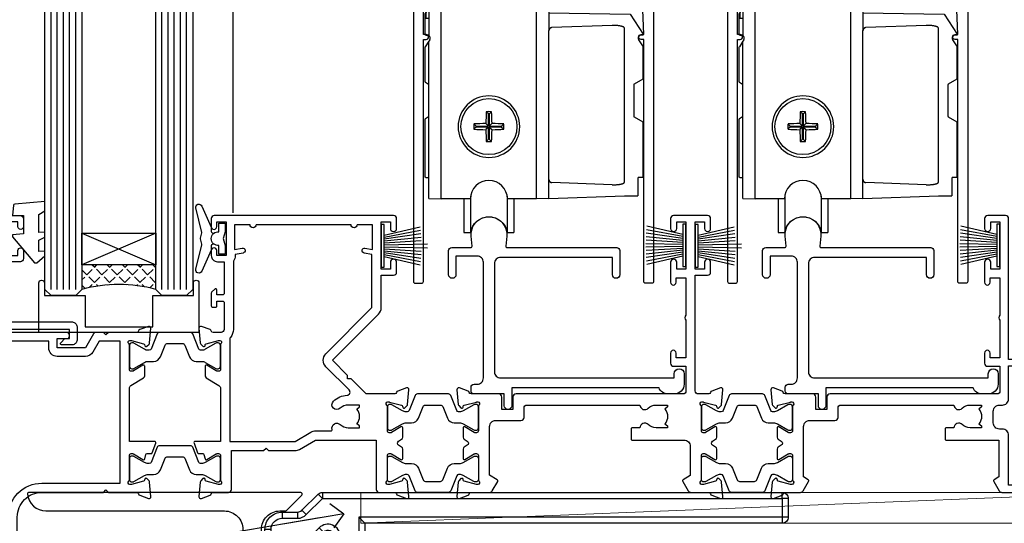
# Model space of a CAD drawing. Units: millimetres. Extents: x -19 to 7153, y -824 to 1143.
# Drawn here: x 6723 to 6882, y 174 to 256 of the extents above; entities that cross this region are included whole.
import ezdxf
from ezdxf import colors
from ezdxf.entities.mleader import LeaderData, LeaderLine
from ezdxf.math import Vec2, Vec3

# ---------------------------------------------------------------- set-up
doc = ezdxf.new("R2010")
doc.units = ezdxf.units.MM
doc.linetypes.add('CENTERLINE', pattern=[2, 1.25, -0.25, 0.25, -0.25])
doc.linetypes.add('Dashed', pattern=[564.444447, 282.222223, -282.222223])
for name, color, linetype in [('Aluminium Systems Ltd Joinery Detail', 7, 'Continuous'), ('Aluminium Systems Ltd Notes', 7, 'Continuous'), ('PV-AD', 7, 'Continuous')]:
    doc.layers.add(name, color=color, linetype=linetype)
doc.styles.get("Standard").update_dxf_attribs({"font": 'arial.ttf'})

# ---------------------------------------------------------------- blocks, each defined once
blk = doc.blocks.new('01017P-30945')
at = {"flags": 128}
blk.add_lwpolyline([(41.88, 72, 0.198912), (42.06, 72.07), (44.56, 74.57, 0.668179), (44.38, 75), (0.25, 75, 0.441135), (0, 74.73, 0.387795), (2.99, 72), (31.99, 72, -0.414214), (34.99, 69), (34.99, 66.22, 0.131652), (35.39, 64.72), (38.59, 59.19, -0.131652), (38.99, 57.69), (38.99, 50.3), (39.39, 49.9), (38.99, 49.5), (38.99, 45.3, -0.414214), (38.49, 44.8), (36.99, 44.8, 0.414214), (34.99, 42.8), (34.99, 40.05, 0.668179), (35.41, 39.87), (36.4, 40.86, 0.198912), (36.99, 42.27), (36.99, 42.8), (38.29, 42.8, 0.414214), (41.79, 46.3), (41.79, 51.91, -0.36397), (44.27, 54.86), (48.47, 55.6, -0.466308), (51.99, 52.65), (51.99, 35.4), (52.39, 35), (51.99, 34.6), (51.99, 2.99, 0.387795), (54.71, 0, 0.441135), (54.99, 0.25), (54.99, 64.75, 0.668179), (54.56, 64.92), (53.57, 63.93, 0.198912), (52.99, 62.52), (52.99, 59.45), (44.99, 58.04, -0.315299), (41.87, 59.49), (38.39, 65.53, -0.131652), (37.99, 67.03), (37.99, 69, -0.414214), (40.99, 72)], format="xyb", close=True, dxfattribs=at)
blk = doc.blocks.new('Rawlplug')
at = {"color": 4, "linetype": 'Dashed'}
blk.add_lwpolyline([(-3.57, 0), (-3.57, -24.66), (0, -26.59), (3.57, -24.66), (3.57, 0)], close=True, dxfattribs=at)
for points in [[(-3.07, 0), (-3.07, -5.27), (-2.17, -6.48, -0.162386), (-2.07, -6.78), (-2.07, -9.38, -0.414214), (-2.57, -9.88), (-2.64, -9.88), (-2.64, -11.85, 0.236093), (-2.44, -12.25), (-1.78, -12.74, -0.236093), (-1.58, -13.14), (-1.58, -15.06, -0.618001), (-2.38, -15.46), (-2.64, -15.27), (-2.64, -17.49, 0.236093), (-2.44, -17.89), (-1.78, -18.38, -0.236093), (-1.58, -18.78), (-1.58, -20.7, -0.618001), (-2.38, -21.1), (-2.64, -20.91), (-2.64, -22.73, 0.472976), (-0.25, -24.69), (-0.25, -4.5), (0.25, -4.5), (0.25, -24.69, 0.472976), (2.64, -22.73), (2.64, -20.91), (2.38, -21.1, -0.618001), (1.58, -20.7), (1.58, -18.78, -0.236093), (1.78, -18.38), (2.44, -17.89, 0.236093), (2.64, -17.49), (2.64, -15.27), (2.38, -15.46, -0.618001), (1.58, -15.06), (1.58, -13.14, -0.236093), (1.78, -12.74), (2.44, -12.25, 0.236093), (2.64, -11.85), (2.64, -9.88), (2.57, -9.88, -0.414214), (2.07, -9.38), (2.07, -6.78, -0.162386), (2.17, -6.48), (3.07, -5.27), (3.07, 0)], [(-2.09, -15.56), (-2.5, -12.72), (-3.04, -9.42, 1), (-3.53, -9.5), (-2.99, -12.79), (-2.64, -15.27)], [(2.09, -15.56), (2.5, -12.72), (3.04, -9.42, -1), (3.53, -9.5), (2.99, -12.79), (2.64, -15.27)]]:
    blk.add_lwpolyline(points, format="xyb", dxfattribs=at)
blk = doc.blocks.new('JI834')
at = {"linetype": 'CENTERLINE'}
blk.add_line((0, 5.3), (0, -40.1), dxfattribs=at)
for p, q in [((-1.91, 0), (-1.91, -34.79)), ((1.91, 0), (1.91, -34.79))]:
    blk.add_line(p, q)
blk.add_lwpolyline([(4.55, 0), (4.55, 1.42, 0.269448), (3.79, 2.72, 0.057509), (2.62, 3.22, 0.072181), (2.06, 3.3), (-2.06, 3.3, 0.072181), (-2.62, 3.22, 0.057509), (-3.79, 2.72, 0.269448), (-4.55, 1.42), (-4.55, 0)], format="xyb", close=True)
blk.add_lwpolyline([(2.41, 0), (2.41, -33.92), (0, -38.1), (-2.41, -33.92), (-2.41, 0)])
blk = doc.blocks.new('Bevel Back Weatherboard CC Concrete Floor Sill TL40')
at = {"layer": 'Aluminium Systems Ltd Joinery Detail'}
blk.add_blockref('01017P-30945', (-13.48, -61.19, 1), dxfattribs=at)
at = {"layer": 'Aluminium Systems Ltd Joinery Detail', "rotation": 90}
for name, p in [('JI834', (38.5, -25.9, -1)), ('Rawlplug', (49.34, -26.08))]:
    blk.add_blockref(name, p, dxfattribs=at)
blk = doc.blocks.new('_Open90')
at = {"color": 0, "linetype": 'ByBlock', "lineweight": -2}
for p, q in [((-0.5, 0.5), (0, 0)), ((0, 0), (-2.44, 0)), ((0, 0), (-0.5, -0.5))]:
    blk.add_line(p, q, dxfattribs=at)
blk = doc.blocks.new('Tech 953241')
at = {"color": 2}
blk.add_lwpolyline([(8.99, 3.85), (9.75, 1.95, 0.305731), (10.87, 1.2), (11.74, 1.2, -0.131652), (12.34, 1.04), (14.05, 0.05, 0.131652), (14.25, 0), (14.4, 0, 0.414214), (14.8, 0.4), (14.8, 3.8, 0.414214), (14.4, 4.2), (14.25, 4.2, 0.131652), (14.05, 4.15), (12.34, 3.16, -0.131652), (11.74, 3), (11.56, 3, -0.305731), (11.28, 3.19), (10.29, 5.65, 0.305731), (9.92, 5.9), (9.92, 5.9), (4.88, 5.9, 0.305731), (4.51, 5.65), (3.52, 3.19, -0.305731), (3.24, 3), (3.06, 3, -0.131652), (2.46, 3.16), (0.75, 4.15, 0.131652), (0.55, 4.2), (0.4, 4.2, 0.414214), (0, 3.8), (0, 0.4, 0.414214), (0.4, 0), (0.55, 0, 0.131652), (0.75, 0.05), (2.46, 1.04, -0.131652), (3.06, 1.2), (3.93, 1.2, 0.305731), (5.05, 1.95), (5.81, 3.85, -0.305731), (6.18, 4.1), (8.62, 4.1, -0.305731)], format="xyb", close=True, dxfattribs=at)
blk = doc.blocks.new('14CCB')
blk.add_blockref('Tech 953241', (0, 0))
blk = doc.blocks.new('V105-22341')
at = {"ltscale": 0.2, "flags": 128}
for points in [[(1.1, 0, 0.087489), (1.2, 0.02), (2.61, 0.53, 0.263851), (2.81, 0.76, -0.359641), (3.1, 1), (5.6, 1, 0.414214), (6.1, 1.5), (6.1, 7.8), (11.3, 7.8), (11.7, 8.2), (12.1, 7.8), (16.41, 7.8, 0.131652), (17.16, 8), (19.75, 9.5), (29.6, 9.5), (29.6, 1.5, 0.414214), (30.1, 1), (32.6, 1, -0.359641), (32.89, 0.76, 0.263851), (33.09, 0.53), (34.5, 0.02, 0.087489), (34.6, 0, 0.414214), (34.9, 0.3, 0.02182), (34.9, 0.33), (34.69, 2.69, 0.176327), (34.61, 2.88), (34.24, 3.24, 0.198912), (34.1, 3.3, 0.065543), (34.05, 3.29, 0.267949), (33.91, 3.15), (33.86, 2.98, -0.267949), (33.72, 2.84), (31.74, 2.31, -0.065543), (31.66, 2.3), (31.5, 2.3, -0.688501), (31.3, 2.82, 0.213422), (31.4, 3.05), (31.4, 7, -0.414214), (31.7, 7.3), (31.92, 7.3, -0.137852), (32.08, 7.26), (33.6, 6.33, 0.585498), (33.9, 6.5), (33.9, 8.03, 0.261434), (33.71, 8.37), (33.23, 8.66, -0.561225), (33.23, 9.34), (33.71, 9.63, 0.261434), (33.9, 9.97), (33.9, 11.5, 0.585498), (33.6, 11.67), (32.08, 10.74, -0.137852), (31.92, 10.7), (31.7, 10.7, -0.414214), (31.4, 11), (31.4, 14.95, 0.213422), (31.3, 15.18, -0.688501), (31.5, 15.7), (31.66, 15.7, -0.065543), (31.74, 15.69), (33.72, 15.16, -0.267949), (33.86, 15.02), (33.91, 14.85, 0.267949), (34.05, 14.71, 0.065543), (34.1, 14.7, 0.198912), (34.24, 14.76), (34.61, 15.12, 0.176327), (34.69, 15.31), (34.9, 17.67, 0.02182), (34.9, 17.7, 0.414214), (34.6, 18, 0.087489), (34.5, 17.98), (33.09, 17.47, 0.263851), (32.89, 17.24, -0.359641), (32.6, 17), (27.97, 17), (25.51, 19.46), (24.94, 19.46), (24.94, 20.03), (22.48, 22.49), (29.96, 29.97, 0.198912), (30.4, 31.03), (30.4, 36.3), (32.4, 36.3, 0.414214), (32.9, 36.8), (32.9, 38.4, 1), (31.9, 38.4), (31.9, 37.3), (30.4, 37.3), (30.4, 45), (31.9, 45), (31.9, 43.9, 1), (32.9, 43.9), (32.9, 45.5, 0.414214), (32.4, 46), (3.3, 46, 0.414214), (2.8, 45.5), (2.8, 44.2, 1), (3.7, 44.2), (3.7, 45), (5.2, 45), (5.2, 39.5), (3.7, 39.5), (3.7, 40.3, 1), (2.8, 40.3), (2.8, 39.5, 0.414214), (3.8, 38.5), (4.9, 38.5), (4.9, 33.4, -0.414214), (4.6, 33.1), (3.7, 33.1), (3.7, 33.9, 0.668179), (3.36, 34.04), (2.86, 33.54, 0.198912), (2.8, 33.4), (2.8, 31.3, 0.414214), (3, 31.1), (3.5, 31.1, 0.414214), (3.7, 31.3), (3.7, 32.1), (4.6, 32.1, -0.414214), (4.9, 31.8), (4.9, 27.5, -0.414214), (4.4, 27), (3.1, 27, -0.359642), (2.81, 27.24, 0.263852), (2.61, 27.47), (1.2, 27.98, 0.548619), (0.8, 27.67), (1.01, 25.31, 0.176327), (1.09, 25.12), (1.46, 24.76, 0.198912), (1.6, 24.7, 0.065543), (1.65, 24.71, 0.267949), (1.79, 24.85), (1.84, 25.02, -0.267949), (1.98, 25.16), (3.96, 25.69, -0.065543), (4.04, 25.7), (4.2, 25.7, -0.688501), (4.4, 25.18, 0.213422), (4.3, 24.95), (4.3, 21, -0.414214), (4, 20.7), (3.78, 20.7, -0.137852), (3.62, 20.74), (2.1, 21.67, 0.585498), (1.8, 21.5), (1.8, 19.97, 0.261434), (1.99, 19.63), (4.06, 18.37, -0.261434), (4.3, 17.94), (4.3, 9.3), (0.2, 9.3, 0.520597), (0.01, 9.03), (0.59, 7.43, 0.315299), (0.78, 7.3), (1.43, 7.3, -0.339454), (1.62, 7.15), (1.81, 6.45, 0.500738), (2.1, 6.33), (3.62, 7.26, -0.137852), (3.78, 7.3), (4, 7.3, -0.414214), (4.3, 7), (4.3, 3.05, 0.213422), (4.4, 2.82, -0.688501), (4.2, 2.3), (4.04, 2.3, -0.065543), (3.96, 2.31), (1.98, 2.84, -0.267949), (1.84, 2.98), (1.79, 3.15, 0.267949), (1.65, 3.29, 0.065543), (1.6, 3.3, 0.198912), (1.46, 3.24), (1.09, 2.88, 0.176327), (1.01, 2.69), (0.8, 0.33, 0.02182), (0.8, 0.3, 0.414214)], [(25.5, 44.5), (10.1, 44.5, -1), (9.1, 44.5), (6.6, 44.5), (6.6, 40.49), (7.83, 40.69, -1), (7.97, 39.91), (6.7, 39.69), (6.7, 39.5, -0.162278), (6.4, 38.6), (6.4, 27.5, -0.178741), (5.92, 26.2, 0.178741), (5.8, 25.88), (5.8, 9.3), (16.41, 9.3), (19, 10.8, -0.131652), (19.75, 11), (22.23, 11, 0.490314), (22.43, 11.25, -0.758159), (23.76, 12.02, 0.19526), (25.05, 11.5), (26.9, 11.5), (26.9, 11.8), (26.47, 12.16, 0.36397), (26.47, 14.54), (26.9, 14.9), (26.9, 15.2), (25.05, 15.2, 0.19526), (23.76, 14.68, -1), (22.65, 15.82, -0.181767), (24.87, 16.8, 0.649494), (25.2, 17.65), (21.42, 21.43, -0.414214), (21.42, 23.55), (28.9, 31.03), (28.9, 39.69), (27.63, 39.91, -1), (27.77, 40.69), (29, 40.49), (29, 44.5), (26.5, 44.5, -1)]]:
    blk.add_lwpolyline(points, format="xyb", close=True, dxfattribs=at)
blk = doc.blocks.new('V106-22343')
at = {"ltscale": 0.2, "flags": 128}
blk.add_lwpolyline([(9.1, 14.5), (7.3, 14.5), (7.3, 16.5, 0.414212), (6.8, 17), (2.3, 17, -0.359641), (2.01, 17.24, 0.263851), (1.81, 17.47), (0.4, 17.98, 0.548619), (0, 17.67), (0.21, 15.31, 0.176327), (0.29, 15.12), (0.66, 14.76, 0.198912), (0.8, 14.7, 0.065543), (0.85, 14.71, 0.267949), (0.99, 14.85), (1.04, 15.02, -0.267949), (1.18, 15.16), (3.16, 15.69, -0.065543), (3.24, 15.7), (3.4, 15.7, -0.688501), (3.6, 15.18, 0.213422), (3.5, 14.95), (3.5, 11, -0.414214), (3.2, 10.7), (2.98, 10.7, -0.137852), (2.82, 10.74), (1.3, 11.67, 0.585498), (1, 11.5), (1, 9.97, 0.261434), (1.19, 9.63), (1.67, 9.34, -0.561225), (1.67, 8.66), (1.19, 8.37, 0.261434), (1, 8.03), (1, 6.5, 0.585498), (1.3, 6.33), (2.82, 7.26, -0.137852), (2.98, 7.3), (3.2, 7.3, -0.414214), (3.5, 7), (3.5, 3.05, 0.213422), (3.6, 2.82, -0.688501), (3.4, 2.3), (3.24, 2.3, -0.065543), (3.16, 2.31), (1.18, 2.84, -0.267949), (1.04, 2.98), (0.99, 3.15, 0.267949), (0.85, 3.29, 0.065543), (0.8, 3.3, 0.198912), (0.66, 3.24), (0.29, 2.88, 0.176327), (0.21, 2.69), (0, 0.33, 0.02182), (0, 0.3, 0.414214), (0.3, 0, 0.087489), (0.4, 0.02), (1.81, 0.53, 0.263851), (2.01, 0.76, -0.359641), (2.3, 1), (4.8, 1, 0.267949), (5.23, 1.25), (6.12, 2.8, 0.414214), (6.05, 3.07), (5.3, 3.51), (5.3, 11.7, -0.414214), (6.3, 12.7), (10.4, 12.7, 0.414214), (10.9, 13.2), (10.9, 14.7, -0.414214), (11.4, 15.2), (29.7, 15.2, 0.640824), (31.06, 14.68, -0.19526), (32.35, 15.2), (34.2, 15.2), (34.2, 14.9), (33.77, 14.54, -0.36397), (33.77, 12.16), (34.2, 11.8), (34.2, 11.5), (32.35, 11.5, -0.19526), (31.06, 12.02, 0.640824), (29.7, 11.5), (28.5, 11.5, 0.414214), (28.3, 11.3), (28.3, 9.7, 0.414214), (28.5, 9.5), (37, 9.5), (37, 3.51), (36.25, 3.07, 0.414214), (36.18, 2.8), (37.07, 1.25, 0.267949), (37.5, 1), (40.1, 1), (40.5, 1.4), (46.7, 1.4), (47.1, 1), (48.5, 1, 1), (48.5, 2.2), (38.6, 2.2), (38.6, 10.3, 0.414214), (37.6, 11.3), (37.1, 11.3, -0.414214), (36.1, 12.3), (36.1, 14.2, -0.414214), (37.1, 15.2), (37.6, 15.2, 0.414214), (38.6, 16.2), (38.6, 21.6), (43.1, 21.6, 1), (43.1, 22.6), (38.6, 22.6), (38.6, 45.5, 0.414214), (38.1, 46), (35.2, 46, 0.414214), (34.7, 45.5), (34.7, 43.9, 1), (35.7, 43.9), (35.7, 45), (37.2, 45), (37.2, 37.3), (35.7, 37.3), (35.7, 38.4, 1), (34.7, 38.4), (34.7, 35.15, 1), (35.6, 35.15), (35.6, 35.9), (37.2, 35.9), (37.2, 29.8, 0.5), (37.2, 29), (37.2, 22.9), (35.6, 22.9), (35.6, 23.65, 1), (34.7, 23.65), (34.7, 22, 0.414142), (35.2, 21.5), (37.2, 21.5), (37.2, 17.5, -0.414214), (36.7, 17), (9.6, 17, 0.414214), (9.1, 16.5)], format="xyb", close=True, dxfattribs=at)
blk = doc.blocks.new('V108-22342')
at = {"ltscale": 0.2, "flags": 128}
blk.add_lwpolyline([(0.4, 17.98, 0.087489), (0.3, 18, 0.414214), (0, 17.7, 0.02182), (0, 17.67), (0.21, 15.31, 0.176327), (0.29, 15.12), (0.66, 14.76, 0.198912), (0.8, 14.7, 0.065543), (0.85, 14.71, 0.267949), (0.99, 14.85), (1.04, 15.02, -0.267949), (1.18, 15.16), (3.16, 15.69, -0.065543), (3.24, 15.7), (3.4, 15.7, -0.688501), (3.6, 15.18, 0.213422), (3.5, 14.95), (3.5, 11, -0.414214), (3.2, 10.7), (2.98, 10.7, -0.137852), (2.82, 10.74), (1.3, 11.67, 0.585498), (1, 11.5), (1, 9.97, 0.261434), (1.19, 9.63), (1.67, 9.34, -0.561225), (1.67, 8.66), (1.19, 8.37, 0.261434), (1, 8.03), (1, 6.5, 0.585498), (1.3, 6.33), (2.82, 7.26, -0.137852), (2.98, 7.3), (3.2, 7.3, -0.414214), (3.5, 7), (3.5, 3.05, 0.213422), (3.6, 2.82, -0.688501), (3.4, 2.3), (3.24, 2.3, -0.065543), (3.16, 2.31), (1.18, 2.84, -0.267949), (1.04, 2.98), (0.99, 3.15, 0.267949), (0.85, 3.29, 0.065543), (0.8, 3.3, 0.198912), (0.66, 3.24), (0.29, 2.88, 0.176327), (0.21, 2.69), (0, 0.33, 0.02182), (0, 0.3, 0.414214), (0.3, 0, 0.087489), (0.4, 0.02), (1.81, 0.53, 0.26385), (2.01, 0.76, -0.359641), (2.3, 1), (5.3, 1, 0.267949), (5.73, 1.25), (6.62, 2.8, 0.414214), (6.55, 3.07), (5.3, 3.8), (5.3, 11.7, -0.414214), (6.3, 12.7), (10.4, 12.7, 0.414214), (10.9, 13.2), (10.9, 14.7, -0.414214), (11.4, 15.2), (29.7, 15.2, 0.640824), (31.06, 14.68, -0.19526), (32.35, 15.2), (34.2, 15.2), (34.2, 14.9), (33.77, 14.54, -0.36397), (33.77, 12.16), (34.2, 11.8), (34.2, 11.5), (32.35, 11.5, -0.19526), (31.06, 12.02, 0.640824), (29.7, 11.5), (28.5, 11.5, 0.414214), (28.3, 11.3), (28.3, 9.7, 0.414214), (28.5, 9.5), (36.9, 9.5, -0.414214), (37.9, 8.5), (37.9, 3.74), (36.75, 3.07, 0.414214), (36.68, 2.8), (37.57, 1.25, 0.267949), (38.01, 1), (40.9, 1, -0.359641), (41.19, 0.76, 0.263851), (41.39, 0.53), (42.8, 0.02, 0.087489), (42.9, 0, 0.414214), (43.2, 0.3, 0.02182), (43.2, 0.33), (42.99, 2.69, 0.176327), (42.91, 2.88), (42.54, 3.24, 0.198912), (42.4, 3.3, 0.065543), (42.35, 3.29, 0.267949), (42.21, 3.15), (42.16, 2.98, -0.267949), (42.02, 2.84), (40.04, 2.31, -0.065543), (39.96, 2.3), (39.8, 2.3, -0.688501), (39.6, 2.82, 0.213422), (39.7, 3.05), (39.7, 7, -0.414214), (40, 7.3), (40.22, 7.3, -0.137852), (40.38, 7.26), (41.9, 6.33, 0.585498), (42.2, 6.5), (42.2, 8.03, 0.261434), (42.01, 8.37), (41.53, 8.66, -0.561225), (41.53, 9.34), (42.01, 9.63, 0.261434), (42.2, 9.97), (42.2, 11.5, 0.585498), (41.9, 11.67), (40.38, 10.74, -0.137852), (40.22, 10.7), (40, 10.7, -0.414214), (39.7, 11), (39.7, 14.95, 0.213422), (39.6, 15.18, -0.688501), (39.8, 15.7), (39.96, 15.7, -0.065543), (40.04, 15.69), (42.02, 15.16, -0.267949), (42.16, 15.02), (42.21, 14.85, 0.267949), (42.35, 14.71, 0.065543), (42.4, 14.7, 0.198912), (42.54, 14.76), (42.91, 15.12, 0.176327), (42.99, 15.31), (43.2, 17.67, 0.02182), (43.2, 17.7, 0.414214), (42.9, 18, 0.087489), (42.8, 17.98), (41.39, 17.47, 0.263851), (41.19, 17.24, -0.359641), (40.9, 17), (39.2, 17, -0.414214), (38.7, 17.5), (38.7, 36.3), (40.7, 36.3, 0.414214), (41.2, 36.8), (41.2, 38.4, 1), (40.2, 38.4), (40.2, 37.3), (38.7, 37.3), (38.7, 45), (40.2, 45), (40.2, 43.9, 1), (41.2, 43.9), (41.2, 45.5, 0.414214), (40.7, 46), (35.2, 46, 0.414214), (34.7, 45.5), (34.7, 43.9, 1), (35.7, 43.9), (35.7, 45), (37.2, 45), (37.2, 37.3), (35.7, 37.3), (35.7, 38.4, 1), (34.7, 38.4), (34.7, 35.15, 1), (35.6, 35.15), (35.6, 35.9), (37.2, 35.9), (37.2, 29.8, 0.5), (37.2, 29), (37.2, 22.9), (35.6, 22.9), (35.6, 23.65, 1), (34.7, 23.65), (34.7, 22, 0.414214), (35.2, 21.5), (37.2, 21.5), (37.2, 17.5, -0.414214), (36.7, 17), (9.6, 17, 0.414214), (9.1, 16.5), (9.1, 14.5), (7.3, 14.5), (7.3, 16.5, 0.414211), (6.8, 17), (2.3, 17, -0.359636), (2.01, 17.24, 0.263847), (1.81, 17.47)], format="xyb", close=True, dxfattribs=at)
blk = doc.blocks.new('V104-22340')
at = {"ltscale": 0.2, "flags": 128}
for points in [[(30.51, 37.63, 0.261434), (30.7, 37.97), (30.7, 39.5, 0.585498), (30.4, 39.67), (28.88, 38.74, -0.137852), (28.72, 38.7), (28.5, 38.7, -0.414214), (28.2, 39), (28.2, 42.95, 0.213422), (28.1, 43.18, -0.688501), (28.3, 43.7), (28.46, 43.7, -0.065543), (28.54, 43.69), (30.52, 43.16, -0.267949), (30.66, 43.02), (30.71, 42.85, 0.267949), (30.85, 42.71, 0.065543), (30.9, 42.7, 0.198912), (31.04, 42.76), (31.41, 43.12, 0.176327), (31.49, 43.31), (31.7, 45.67, 0.548619), (31.3, 45.98), (29.89, 45.47, 0.263852), (29.69, 45.24, -0.359642), (29.4, 45), (24.8, 45), (24.4, 44.6), (24, 45), (22.79, 45, 0.267979), (22.36, 44.75), (21.06, 42.5), (16.5, 42.5), (16.5, 44), (18, 44, 0.999626), (18, 45), (6.8, 45), (6.4, 44.6), (6, 45), (0.5, 45, 0.414214), (0, 44.5), (0, 0.5, 0.414214), (0.5, 0), (9.5, 0, 0.414214), (10, 0.5), (10, 1.5, 0.414214), (9.5, 2), (6.5, 2, 0.640824), (5.14, 2.52, -0.19526), (3.85, 2), (2, 2), (2, 2.3), (2.43, 2.66, -0.36397), (2.43, 5.04), (2, 5.4), (2, 5.7), (3.85, 5.7, -0.19526), (5.14, 5.18, 0.640824), (6.5, 5.7), (9.5, 5.7, 0.414214), (10, 6.2), (10, 15, -0.414214), (14, 19), (24, 19), (24.4, 19.4), (24.8, 19), (29.4, 19, -0.359641), (29.69, 18.76, 0.263851), (29.89, 18.53), (31.3, 18.02, 0.548619), (31.7, 18.33), (31.49, 20.69, 0.176327), (31.41, 20.88), (31.04, 21.24, 0.198912), (30.9, 21.3, 0.065543), (30.85, 21.29, 0.267949), (30.71, 21.15), (30.66, 20.98, -0.267949), (30.52, 20.84), (28.54, 20.31, -0.065543), (28.46, 20.3), (28.3, 20.3, -0.688501), (28.1, 20.82, 0.213422), (28.2, 21.05), (28.2, 25, -0.414214), (28.5, 25.3), (28.72, 25.3, -0.137852), (28.88, 25.26), (30.4, 24.33, 0.500738), (30.69, 24.45), (30.88, 25.15, -0.339454), (31.08, 25.3), (31.72, 25.3, 0.315299), (31.91, 25.43), (32.49, 27.03, 0.520597), (32.3, 27.3), (28.2, 27.3), (28.2, 35.94, -0.261434), (28.44, 36.37)], [(3.14, 29.6), (1.5, 29.6), (1.5, 7.3), (8.5, 7.3), (8.5, 15, -0.414214), (14, 20.5), (26.7, 20.5), (26.7, 43.6), (23.31, 43.6), (22.27, 41.8, -0.267979), (21.06, 41.1), (16.5, 41.1, -0.414214), (15.1, 42.5), (15.1, 43.6), (4.04, 43.6), (3.89, 42.77, -1), (3.01, 42.93), (3.13, 43.6), (1.5, 43.6), (1.5, 37.4, -0.333333), (1.5, 36.8), (1.5, 30.6), (3.13, 30.6), (3.01, 31.27, -1), (3.89, 31.43), (4.03, 30.66, -0.466308)]]:
    blk.add_lwpolyline(points, format="xyb", close=True, dxfattribs=at)
blk = doc.blocks.new('V104-14CCB-V105-14CCB-V108-14CCB-V106')
for name, p in [('V105-22341', (38.7, 18)), ('V108-22342', (81.4, 18)), ('V106-22343', (132.4, 18)), ('V104-22340', (0, 0)), ('14CCB', (28.2, 39.1)), ('14CCB', (70.1, 29.1)), ('14CCB', (121.1, 29.1)), ('14CCB', (28.2, 20.7))]:
    blk.add_blockref(name, p)
at = {"xscale": -1, "rotation": 180}
for p in [(70.1, 24.9), (121.1, 24.9)]:
    blk.add_blockref('14CCB', p, dxfattribs=at)
blk = doc.blocks.new('MG001B')
blk.add_lwpolyline([(-12.1, 2.05), (-12.1, 0), (-5.5, 0), (-5.5, -5.1), (5.5, -5.1), (5.5, 0), (12.1, 0), (12.1, 2.05, -1), (13, 2.05), (13, -6), (-13, -6), (-13, 2.05, -1)], format="xyb", close=True)
blk = doc.blocks.new('V110-22356')
at = {"flags": 128}
blk.add_lwpolyline([(10.25, 0.6, -1), (9.05, 0.6), (9.05, 2.5), (4.15, 2.5, -0.414214), (3.65, 3), (3.65, 3.6, -0.414214), (4.15, 4.1), (4.65, 4.1, 0.414214), (5.65, 5.1), (5.65, 23.9, 0.414214), (4.65, 24.9), (1.2, 24.9), (1.2, 21.9, -1), (0, 21.9), (0, 25.8, -0.414214), (0.5, 26.3), (3.6, 26.3, 0.440011), (3.8, 26.52), (3.66, 28.15, -1.091309), (9.44, 28.15), (9.3, 26.52, 0.440011), (9.5, 26.3), (27.3, 26.3, -0.414214), (27.8, 25.8), (27.8, 21.9, -1), (26.6, 21.9), (26.6, 24.7), (8.45, 24.7, 0.414214), (7.45, 23.7), (7.45, 6.1, 0.414214), (8.45, 5.1), (36.65, 5.1), (36.65, 5.8, -1), (38.25, 5.8), (38.25, 4.1, -0.414214), (36.65, 2.5), (35.65, 2.5, -0.305615), (34.17, 3.5), (10.25, 3.5)], format="xyb", close=True, dxfattribs=at)
blk = doc.blocks.new('PBF69650-4B')
at = {"color": 0}
for p, q in [((-1.43, 0.5), (-2.54, 6.4)), ((-1.11, 0.5), (-1.98, 6.44)), ((-0.8, 0.5), (-1.41, 6.47)), ((-0.48, 0.5), (-0.85, 6.49)), ((-0.16, 0.5), (-0.3, 7.5)), ((0.16, 0.5), (0.3, 7.5)), ((0.48, 0.5), (0.85, 6.49)), ((0.8, 0.5), (1.41, 6.47)), ((1.11, 0.5), (1.98, 6.44)), ((1.43, 0.5), (2.54, 6.4)), ((-1.75, 0.5), (-3.1, 6.35)), ((1.75, 0.5), (3.1, 6.35))]:
    blk.add_line(p, q, dxfattribs=at)
blk.add_lwpolyline([(-3.45, 0), (3.45, 0), (3.45, 0.5), (-3.45, 0.5)], close=True, dxfattribs=at)
blk = doc.blocks.new('SH277BX')
at = {"color": 0}
blk.add_blockref('PBF69650-4B', (0, 0), dxfattribs=at)
blk = doc.blocks.new('PB69650-4B')
at = {"color": 0}
for p, q in [((-1.43, 0.5), (-2.54, 6.4)), ((-1.11, 0.5), (-1.98, 6.44)), ((-0.8, 0.5), (-1.41, 6.47)), ((-0.48, 0.5), (-0.85, 6.49)), ((-0.16, 0.5), (-0.28, 6.5)), ((0.16, 0.5), (0.28, 6.5)), ((0.48, 0.5), (0.85, 6.49)), ((0.8, 0.5), (1.41, 6.47)), ((1.11, 0.5), (1.98, 6.44)), ((1.43, 0.5), (2.54, 6.4)), ((-1.75, 0.5), (-3.1, 6.35)), ((1.75, 0.5), (3.1, 6.35))]:
    blk.add_line(p, q, dxfattribs=at)
blk.add_lwpolyline([(-3.45, 0), (3.45, 0), (3.45, 0.5), (-3.45, 0.5)], close=True, dxfattribs=at)
blk = doc.blocks.new('SH254B')
at = {"color": 0}
blk.add_blockref('PB69650-4B', (0, 0), dxfattribs=at)
blk = doc.blocks.new('V182-22337')
at = {"flags": 128}
blk.add_lwpolyline([(0.5, 21), (10, 21, -0.414214), (10.5, 20.5), (10.5, 19.2, -1), (9.6, 19.2), (9.6, 20), (8.1, 20), (8.1, 14.5), (9.6, 14.5), (9.6, 15.3, -1), (10.5, 15.3), (10.5, 14, -0.414214), (10, 13.5), (7.9, 13.5, -0.414214), (6.9, 14.5), (6.9, 19.5), (1.5, 19.5), (1.5, 14.5), (3, 14.5, -1), (3, 13.5), (1.5, 13.5), (1.5, 3.7), (3.8, 3.7), (3.8, 5.3, -1), (4.6, 5.3), (4.6, 3.7), (18.45, 3.7, -0.414214), (19.2, 2.95), (19.2, 0.75, -0.414214), (18.45, 0), (16.7, 0, -0.668179), (16.56, 0.34), (17.22, 1), (18, 1), (18, 2.5), (1.5, 2.5), (1, 2), (0.2, 2, -0.414214), (0, 2.2), (0, 20.5, -0.41305)], format="xyb", close=True, dxfattribs=at)
blk = doc.blocks.new('DY435')
blk.add_lwpolyline([(4.25, 4.89), (4.25, 7.83), (5.25, 8.46), (5.25, 9.96), (0.33, 9.53, 0.36397), (0.15, 9.34), (0, 7.68), (1.75, 7.68), (1.75, 4.68), (0, 4.52), (0, 4.22), (3.54, 0), (3.95, 0), (5.25, 1.1), (5.25, 1.9), (4.25, 1.81), (4.25, 3.69), (5.25, 4.18), (5.25, 4.98)], format="xyb", close=True)
blk = doc.blocks.new('DY221-Comp')
blk.add_lwpolyline([(-1.82, -0.88), (-2.1, -0.96, 0.339454), (-2.25, -1.15), (-2.25, -1.8, -0.105249), (-2.27, -1.88), (-3.79, -5.3, -0.913392), (-4.74, -4.98), (-3.77, -1.02, 0.125736), (-3.77, -0.92), (-4, -0.05, -0.131652), (-4, 0.05), (-3.77, 0.92, 0.125736), (-3.77, 1.02), (-4.74, 4.98, -0.913392), (-3.79, 5.3), (-2.27, 1.88, -0.105249), (-2.25, 1.8), (-2.25, 1.15, 0.339454), (-2.1, 0.96), (-1.82, 0.88)], format="xyb")
blk.add_lwpolyline([(0, 1.12), (-0.3, 0), (0, -1.13), (0, -2.5), (-1, -2.5), (-1, -1.12, -0.447214), (-2.25, 0, -0.447214), (-1, 1.12), (-1, 2.5), (0, 2.5)], format="xyb", close=True)
blk = doc.blocks.new('V112-22312')
at = {"ltscale": 0.2, "flags": 128}
for points in [[(24.51, 60.63, 0.261434), (24.7, 60.97), (24.7, 62.5, 0.585498), (24.4, 62.67), (22.88, 61.74, -0.137852), (22.72, 61.7), (22.5, 61.7, -0.414214), (22.2, 62), (22.2, 65.95, 0.213422), (22.1, 66.18, -0.688501), (22.3, 66.7), (22.46, 66.7, -0.065543), (22.54, 66.69), (24.52, 66.16, -0.267949), (24.66, 66.02), (24.71, 65.85, 0.267949), (24.85, 65.71, 0.065543), (24.9, 65.7, 0.198912), (25.04, 65.76), (25.41, 66.12, 0.176327), (25.49, 66.31), (25.7, 68.67, 0.02182), (25.7, 68.7, 0.414214), (25.4, 69, 0.087489), (25.3, 68.98), (23.89, 68.47, 0.263832), (23.69, 68.24, -0.359621), (23.4, 68), (13.9, 68, 0.689296), (13.55, 67.07, -2.62656), (10.75, 67.07, 0.6893), (10.4, 68), (2.09, 68, -0.411668), (1.59, 68.5), (1.5, 79, -0.416763), (2, 79.5), (2.5, 79.5, 0.414214), (3.5, 80.5), (3.5, 81.3, 1), (2.6, 81.3), (2.6, 80.5), (1.1, 80.5), (1.1, 86), (2.6, 86), (2.6, 85.2, 1), (3.5, 85.2), (3.5, 86.5, 0.414214), (3, 87), (0.5, 87, 0.414214), (0, 86.5), (0, 0.3, 0.414214), (0.3, 0), (1.3, 0, 0.414214), (1.6, 0.3), (1.6, 39.62), (2.05, 39.62, 1), (2.05, 40.42), (1.6, 40.42), (1.6, 45.5, -0.414213), (2.1, 46), (10.4, 46, 0.6893), (10.75, 46.93, -2.626582), (13.55, 46.93, 0.6893), (13.9, 46), (23.4, 46, -0.359642), (23.69, 45.76, 0.263851), (23.89, 45.53), (25.3, 45.02, 0.087489), (25.4, 45, 0.414214), (25.7, 45.3, 0.02182), (25.7, 45.33), (25.49, 47.69, 0.176327), (25.41, 47.88), (25.04, 48.24, 0.198912), (24.9, 48.3, 0.065543), (24.85, 48.29, 0.267949), (24.71, 48.15), (24.66, 47.98, -0.267949), (24.52, 47.84), (22.54, 47.31, -0.065543), (22.46, 47.3), (22.3, 47.3, -0.688501), (22.1, 47.82, 0.213422), (22.2, 48.05), (22.2, 52, -0.414214), (22.5, 52.3), (22.72, 52.3, -0.137852), (22.88, 52.26), (24.4, 51.33, 0.585498), (24.7, 51.5), (24.7, 53.03, 0.261434), (24.51, 53.37), (22.44, 54.63, -0.261434), (22.2, 55.06), (22.2, 58.94, -0.261434), (22.44, 59.37)], [(16.22, 47.5, -0.450492), (15.72, 48.06, 1.130388), (8.58, 48.06, -0.450492), (8.08, 47.5), (2.1, 47.5, -0.414214), (1.6, 48), (1.6, 66, -0.414213), (2.1, 66.5), (8.08, 66.5, -0.450492), (8.58, 65.94, 1.130394), (15.72, 65.94, -0.450495), (16.22, 66.5), (20.2, 66.5, -0.414214), (20.7, 66), (20.7, 48, -0.414214), (20.2, 47.5)]]:
    blk.add_lwpolyline(points, format="xyb", close=True, dxfattribs=at)
blk = doc.blocks.new('V111-22313')
at = {"ltscale": 0.2, "flags": 128}
blk.add_lwpolyline([(2, 80.5), (2, 81.3, -1), (2.9, 81.3), (2.9, 80.5), (4.4, 80.5), (4.4, 86), (2.9, 86), (2.9, 85.2, -1), (2, 85.2), (2, 86.5, -0.414214), (2.5, 87), (5, 87, -0.414213), (5.5, 86.5), (5.5, 0.3, -0.414214), (5.2, 0), (4.2, 0, -0.414214), (3.9, 0.3), (3.9, 39.62), (3.45, 39.62, -1), (3.45, 40.42), (3.9, 40.42), (3.71, 45.81, 0.403752), (3.51, 46), (2.3, 46, 0.359642), (2.01, 45.76, -0.263851), (1.81, 45.53), (0.4, 45.02, -0.087489), (0.3, 45, -0.414214), (0, 45.3, -0.02182), (0, 45.33), (0.21, 47.69, -0.176327), (0.29, 47.88), (0.66, 48.24, -0.198912), (0.8, 48.3, -0.065543), (0.85, 48.29, -0.267949), (0.99, 48.15), (1.04, 47.98, 0.267949), (1.18, 47.84), (3.16, 47.31, 0.065543), (3.24, 47.3), (3.4, 47.3, 0.688501), (3.6, 47.82, -0.213422), (3.5, 48.05), (3.5, 52, 0.414214), (3.2, 52.3), (2.98, 52.3, 0.137852), (2.82, 52.26), (1.3, 51.33, -0.585498), (1, 51.5), (1, 53.03, -0.261434), (1.19, 53.37), (3.26, 54.63, 0.261434), (3.5, 55.06), (3.5, 58.94, 0.261434), (3.26, 59.37), (1.19, 60.63, -0.261434), (1, 60.97), (1, 62.5, -0.585498), (1.3, 62.67), (2.82, 61.74, 0.137852), (2.98, 61.7), (3.2, 61.7, 0.414214), (3.5, 62), (3.5, 65.95, -0.213422), (3.6, 66.18, 0.688501), (3.4, 66.7), (3.24, 66.7, 0.065543), (3.16, 66.69), (1.18, 66.16, 0.267949), (1.04, 66.02), (0.99, 65.85, -0.267949), (0.85, 65.71, -0.065543), (0.8, 65.7, -0.198912), (0.66, 65.76), (0.29, 66.12, -0.176327), (0.21, 66.31), (0, 68.67, -0.02182), (0, 68.7, -0.414214), (0.3, 69, -0.087489), (0.4, 68.98), (1.81, 68.47, -0.263832), (2.01, 68.24, 0.359621), (2.3, 68), (3.5, 68, 0.406596), (3.7, 68.19), (3.99, 78.99, 0.421872), (3.49, 79.5), (3, 79.5, -0.414214)], format="xyb", close=True, dxfattribs=at)
blk = doc.blocks.new('V112-14CCB-V111')
for name, p in [('V112-22312', (0, 0)), ('V111-22313', (33.5, 0)), ('14CCB', (22.2, 62.1))]:
    blk.add_blockref(name, p)
at = {"xscale": -1, "rotation": 180}
blk.add_blockref('14CCB', (22.2, 51.9), dxfattribs=at)
blk = doc.blocks.new('doric roller1')
at = {"layer": 'PV-AD', "color": 251}
for p, q in [((-9.18, 30.92), (-9.75, 30.03)), ((-9.18, 30.92), (-7.75, 30.97)), ((-7.75, -1.03), (-7.75, 30.97)), ((7.75, 30.97), (-7.75, 30.97)), ((9.75, 30.9), (7.75, 30.97)), ((7.75, -1.03), (7.75, 30.97)), ((9.75, 30.9), (9.75, 29.22)), ((-10.35, 25.69), (-10.35, 29.06)), ((-10.25, 29.25), (-10.33, 29.11)), ((-9.75, 30.03), (-10.25, 29.25)), ((-10.25, 29.25), (-10.25, 28.32)), ((-9.75, 30.03), (-9.75, 28.3)), ((9.75, 29.22), (9.75, 26.32)), ((9.75, 29.22), (22.96, 28.99)), ((22.96, 28.99), (25.03, 25.73)), ((-9.75, 28.3), (-10.25, 28.32)), ((-9.75, 28.3), (-9.75, 25.5)), ((-10.25, 25.59), (-10.03, 25.59)), ((9.75, 2.12), (9.75, 26.32)), ((20, 27.16), (10.23, 26.82)), ((22, 1.71), (22, 26.73)), ((24.95, 25.59), (24.73, 25.59)), ((-9.75, 24.6), (-10.33, 23.68)), ((-9.61, 24.82), (-9.75, 24.6)), ((-9.75, -0.96), (-9.75, 24.6)), ((24.31, 24.82), (25.03, 23.68)), ((-10.35, 18.02), (-10.35, 23.63)), ((25.05, 18.54), (25.05, 23.63)), ((-10.3, 17.94), (-9.8, 17.65)), ((25, 18.46), (23.6, 17.65)), ((23.55, 17.56), (23.55, 12.38)), ((-0.06, 12.78), (-0.43, 13.15)), ((0.06, 12.78), (0.43, 13.15)), ((-10.35, 2.57), (-10.35, 11.92)), ((-9.8, 12.29), (-10.3, 12)), ((-0.06, 10.78), (-0.49, 11.21)), ((-0.06, 12.78), (0.06, 12.78)), ((-0.06, 10.78), (-0.06, 12.78)), ((0.06, 12.78), (0.06, 10.78)), ((0.06, 10.78), (0.49, 11.21)), ((23.6, 12.29), (25, 11.48)), ((25.05, 2.57), (25.05, 11.4)), ((-2.06, 10.78), (-2.43, 11.15)), ((-2.06, 10.66), (-2.43, 10.29)), ((-2.06, 10.78), (-0.06, 10.78)), ((-2.06, 10.66), (-2.06, 10.78)), ((-0.06, 10.66), (-2.06, 10.66)), ((-0.06, 10.66), (-0.49, 10.23)), ((-0.06, 8.66), (-0.06, 10.66)), ((0.06, 10.78), (2.06, 10.78)), ((0.06, 10.66), (0.06, 8.66)), ((0.06, 10.66), (0.49, 10.23)), ((2.06, 10.66), (0.06, 10.66)), ((2.06, 10.78), (2.43, 11.15)), ((2.06, 10.78), (2.06, 10.66)), ((2.06, 10.66), (2.43, 10.29)), ((-0.06, 8.66), (-0.43, 8.29)), ((0.06, 8.66), (-0.06, 8.66)), ((0.06, 8.66), (0.43, 8.29)), ((-10.25, 2.47), (-9.85, 2.47)), ((9.75, -0.96), (9.75, 2.12)), ((20, 1.28), (10.23, 1.62)), ((24.2, 2.37), (24.2, -0.53)), ((24.95, 2.47), (24.3, 2.47)), ((-9.75, -0.96), (-7.75, -1.03)), ((-3, -1.03), (-7.75, -1.03)), ((-4.05, -1.03), (-4.05, -6.48)), ((-2.97, -0.58), (-2.97, -6.48)), ((2.97, -0.58), (2.97, -6.48)), ((7.75, -1.03), (3, -1.03)), ((4.05, -1.03), (4.05, -6.48)), ((9.75, -0.96), (7.75, -1.03)), ((9.75, -0.96), (22, -0.53)), ((22, -0.53), (24.2, -0.53)), ((-4.05, -6.48), (-2.97, -6.48)), ((2.97, -6.48), (4.05, -6.48))]:
    blk.add_line(p, q, dxfattribs=at)
for centre, radius, start, end in [((0, 10.72), 5, 90, 270), ((0, 10.72), 5, 270, 90), ((0, -1.03), 3, 90, 180), ((0, -1.03), 3, 0, 90)]:
    blk.add_arc(centre, radius, start, end, dxfattribs=at)
at = {"layer": 'PV-AD', "color": 251, "extrusion": (0, 0, -1)}
for centre, radius, start, end in [((0, 10.72), 4.55, 0, 90), ((0, 10.72), 4.55, 90, 180), ((0, 10.72), 4.55, 270, 0), ((0, 10.72), 4.55, 180, 270), ((0, -6.93), 3, 8.6269, 90), ((0, -6.93), 3, 90, 171.3731)]:
    blk.add_arc(centre, radius, start, end, dxfattribs=at)
at = {"layer": 'PV-AD', "color": 251}
for centre, major_axis, start_param, end_param in [((0.82, 10.72), (0, -7.61), -1.895753, -1.635846), ((0, 11.84), (-7.57, 0), -1.570796, -1.514196), ((0, 11.84), (-7.57, 0), -1.627397, -1.570796), ((-0.82, 10.72), (0, 7.61), -1.505746, -1.245839), ((0, 9.9), (-7.61, 0), -1.505746, -1.245839), ((0, 9.9), (-7.61, 0), -1.895753, -1.635846), ((-1.12, 10.72), (0, -7.57), -1.627397, -1.514196), ((0, 11.54), (7.61, 0), -1.895753, -1.635846), ((0.82, 10.72), (0, -7.61), -1.505746, -1.245839), ((-0.82, 10.72), (0, 7.61), -1.895753, -1.635846), ((0, 11.54), (7.61, 0), -1.505746, -1.245839), ((1.12, 10.72), (0, 7.57), -1.627397, -1.514196), ((0, 9.6), (7.57, 0), -1.627397, -1.570796), ((0, 9.6), (7.57, 0), -1.570796, -1.514196)]:
    blk.add_ellipse(centre, major_axis=major_axis, ratio=0.173648, start_param=start_param, end_param=end_param, dxfattribs=at)
for points, weights in [([(-10.35, 29.06), (-10.35, 29.08), (-10.34, 29.1), (-10.33, 29.11)], [1, 0.973366569591, 0.973366569591, 1]), ([(-10.25, 25.59), (-10.31, 25.59), (-10.35, 25.63), (-10.35, 25.69)], [1, 0.804737854124, 0.804737854124, 1]), ([(-9.75, 25.5), (-9.83, 25.56), (-9.93, 25.59), (-10.03, 25.59)], [1, 0.970644949071, 0.970644949071, 1]), ([(10.23, 26.82), (9.95, 26.81), (9.75, 26.6), (9.75, 26.32)], [1, 0.812893200226, 0.812893200226, 1]), ([(22, 26.73), (22, 27.02), (21.17, 27.2), (20, 27.16)], [1, 0.804881393851, 0.804881393851, 1]), ([(24.73, 25.59), (24.44, 25.59), (24.23, 25.38), (24.23, 25.09)], [1, 0.804737854124, 0.804737854124, 1]), ([(25.05, 25.69), (25.05, 25.63), (25.01, 25.59), (24.95, 25.59)], [1, 0.815397577506, 0.815397577506, 1]), ([(25.03, 25.73), (25.04, 25.72), (25.05, 25.7), (25.05, 25.69)], [1, 0.97746637299, 0.97746637299, 1]), ([(-9.53, 25.09), (-9.53, 25.26), (-9.61, 25.41), (-9.75, 25.5)], [1, 0.922325103732, 0.922325103732, 1]), ([(-9.61, 24.82), (-9.56, 24.9), (-9.53, 24.99), (-9.53, 25.09)], [1, 0.973366569591, 0.973366569591, 1]), ([(24.23, 25.09), (24.23, 24.99), (24.26, 24.9), (24.31, 24.82)], [1, 0.973366569591, 0.973366569591, 1]), ([(-10.35, 23.63), (-10.35, 23.65), (-10.34, 23.67), (-10.33, 23.68)], [1, 0.973366569591, 0.973366569591, 1]), ([(25.03, 23.68), (25.04, 23.67), (25.05, 23.65), (25.05, 23.63)], [1, 0.973366569591, 0.973366569591, 1]), ([(-10.3, 17.94), (-10.33, 17.96), (-10.35, 17.99), (-10.35, 18.02)], [1, 0.910683602523, 0.910683602523, 1]), ([(-9.75, 17.56), (-9.75, 17.6), (-9.77, 17.63), (-9.8, 17.65)], [1, 0.910683602523, 0.910683602523, 1]), ([(23.6, 17.65), (23.57, 17.63), (23.55, 17.6), (23.55, 17.56)], [1, 0.910683602523, 0.910683602523, 1]), ([(25.05, 18.54), (25.05, 18.51), (25.03, 18.48), (25, 18.46)], [1, 0.910683602523, 0.910683602523, 1]), ([(-10.35, 11.92), (-10.35, 11.95), (-10.33, 11.98), (-10.3, 12)], [1, 0.910683602523, 0.910683602523, 1]), ([(-9.8, 12.29), (-9.77, 12.31), (-9.75, 12.34), (-9.75, 12.38)], [1, 0.910683602523, 0.910683602523, 1]), ([(23.55, 12.38), (23.55, 12.34), (23.57, 12.31), (23.6, 12.29)], [1, 0.910683602523, 0.910683602523, 1]), ([(25, 11.48), (25.03, 11.46), (25.05, 11.43), (25.05, 11.4)], [1, 0.910683602523, 0.910683602523, 1]), ([(-10.25, 2.47), (-10.31, 2.47), (-10.35, 2.51), (-10.35, 2.57)], [1, 0.804737854124, 0.804737854124, 1]), ([(-9.75, 2.37), (-9.75, 2.43), (-9.79, 2.47), (-9.85, 2.47)], [1, 0.804737854124, 0.804737854124, 1]), ([(9.75, 2.12), (9.75, 1.84), (9.95, 1.63), (10.23, 1.62)], [1, 0.812893200226, 0.812893200226, 1]), ([(20, 1.28), (21.17, 1.24), (22, 1.42), (22, 1.71)], [1, 0.804881393851, 0.804881393851, 1]), ([(24.3, 2.47), (24.24, 2.47), (24.2, 2.43), (24.2, 2.37)], [1, 0.804737854124, 0.804737854124, 1]), ([(25.05, 2.57), (25.05, 2.51), (25.01, 2.47), (24.95, 2.47)], [1, 0.804737854124, 0.804737854124, 1])]:
    blk.add_rational_spline(points, weights, degree=3, dxfattribs=at)
blk = doc.blocks.new('TL40 Stacker Flush Track Door Sill')
at = {"layer": 'Aluminium Systems Ltd Joinery Detail'}
h = blk.add_hatch(dxfattribs=at)
h.set_pattern_fill('ANGLE', color=256, scale=0.25, angle=45)
h.set_pattern_definition([(45, (-78.8978, 30.6003), (-1.23479, 1.23479), [1.27, -0.47625]), (135, (-78.8978, 30.6003), (-1.23479, -1.23479), [1.27, -0.47625])])
h.paths.add_polyline_path([(-56.45, 35.6), (-56.45, 31.6, 0.12986), (-68.45, 31.6), (-68.45, 35.6)])
for p, q in [((-73.45, 31.6, -1), (-73.45, 180.07, -1)), ((-72.45, 31.6, -1), (-72.45, 180.07, -1)), ((-71.45, 31.6, -1), (-71.45, 180.07, -1)), ((-70.45, 31.6, -1), (-70.45, 180.07, -1)), ((-69.45, 31.6, -1), (-69.45, 180.07, -1)), ((-55.45, 31.6, -1), (-55.45, 180.07, -1)), ((-54.45, 31.6, -1), (-54.45, 180.07, -1)), ((-53.45, 31.6, -1), (-53.45, 180.07, -1)), ((-52.45, 31.6, -1), (-52.45, 180.07, -1)), ((-51.45, 31.6, -1), (-51.45, 180.07, -1)), ((-56.45, 40.73, -1), (-68.45, 35.6, -1)), ((-68.45, 40.73, -1), (-56.45, 35.6, -1))]:
    blk.add_line(p, q, dxfattribs=at)
at = {"layer": 'Aluminium Systems Ltd Joinery Detail', "linetype": 'Continuous'}
blk.add_line((-43.95, 180.07, -1), (-43.95, 44.04, -1), dxfattribs=at)
at = {"layer": 'Aluminium Systems Ltd Joinery Detail', "elevation": -1}
for points in [[(-68.45, 180.07), (-68.45, 31.6), (-69.45, 30.6), (-69.45, 30.6), (-73.45, 30.6), (-74.45, 31.6), (-74.45, 180.07)], [(-50.45, 180.07), (-50.45, 31.6), (-51.45, 30.6), (-51.45, 30.6), (-55.45, 30.6), (-56.45, 31.6), (-56.45, 180.07)]]:
    blk.add_lwpolyline(points, dxfattribs=at)
blk.add_lwpolyline([(-56.45, 35.6), (-68.45, 35.6), (-68.45, 40.73), (-56.45, 40.73)], close=True, dxfattribs=at)
at = {"layer": 'Aluminium Systems Ltd Joinery Detail'}
blk.add_arc((-62.45, 8.89, -1), 23.49, 75.202, 104.798, dxfattribs=at)
for name, p in [('V112-14CCB-V111', (-14.6, 32.6, -1)), ('V112-14CCB-V111', (36.4, 32.6, -1)), ('doric roller1', (-2.35, 47.33, -1)), ('doric roller1', (48.65, 47.33, -1)), ('DY435', (-79.7, 35.93, -1)), ('DY221-Comp', (-45.19, 39.85, -1)), ('V104-14CCB-V105-14CCB-V108-14CCB-V106', (-88.95, -20.4, -1)), ('V182-22337', (-88.45, 22.6, -1)), ('V110-22356', (-8.9, 12.1, -1)), ('V110-22356', (42.1, 12.1, -1)), ('MG001B', (-62.45, 30.6, -1))]:
    blk.add_blockref(name, p, dxfattribs=at)
for name, p, rotation in [('SH277BX', (-19.85, 38.68, -1), 270), ('SH254B', (29.65, 38.75, -1), 90), ('SH277BX', (31.15, 38.68, -1), 270), ('SH254B', (80.65, 38.75, -1), 90)]:
    blk.add_blockref(name, p, dxfattribs=dict(at, rotation=rotation))
blk = doc.blocks.new('Bevel Back Weatherboard CC TL40 Floor Liner Stacker')
at = {"layer": 'Aluminium Systems Ltd Joinery Detail', "lineweight": 5}
blk.add_line((-27.18, -6.4), (96.75, -1.4, -1), dxfattribs=at)
blk.add_lwpolyline([(-27.18, -6.4), (96.75, -6.4), (96.75, -1.4), (-27.18, -1.4)], close=True, dxfattribs=at)
blk = doc.blocks.new('MO252')
for p, q in [((9.34, 12.5), (8.63, 13.21)), ((9.34, 13.5), (9.34, 12.5)), ((84, 12.5), (84, 13.5)), ((85, 12.5), (84, 12.5)), ((2.8, 10.3), (2.8, 9.3)), ((5.31, 10.3), (5.31, 9.3)), ((6.01, 10.59), (6.72, 9.89)), ((16.23, 8.5), (15.23, 9.5)), ((85, 9.5), (84, 9.5)), ((84, 9.5), (84, 8.5)), ((1, 7.5), (0, 7.5)), ((8.82, 7.74), (9.52, 7.03)), ((0, 6.3), (1, 6.3)), ((1, 6.3), (1, 5.3)), ((7.38, 5.3), (7.38, 6.3)), ((7.38, 6.3), (8.09, 5.59)), ((11.23, 6.33), (12.23, 6.33)), ((14.54, 3.28), (15.24, 2.58)), ((16.23, 3.98), (15.23, 3.98)), ((15.23, 3.98), (15.94, 3.27)), ((11.23, 1), (12.23, 1)), ((12.23, 1), (12.23, 0)), ((14.6, 1.02), (13.6, 1.02)), ((13.6, 1), (14.6, 0))]:
    blk.add_line(p, q)
for points in [[(9.52, 7.03), (8.09, 5.59, -0.198912), (7.38, 5.3), (1, 5.3, -0.414214), (0, 6.3), (0, 7.5, -0.414214), (2.8, 10.3), (5.31, 10.3, 0.198912), (6.01, 10.59), (8.63, 13.21, -0.198912), (9.34, 13.5), (84, 13.5, -0.414214), (85, 12.5), (85, 9.5, -0.414214), (84, 8.5), (16.23, 8.5), (16.23, 3.98, -0.198912), (15.94, 3.27), (15.24, 2.58, 0.198912), (14.6, 1.02), (14.6, 0), (12.23, 0, -0.414214), (11.23, 1), (11.23, 6.33, 0.668179)], [(8.82, 7.74), (7.38, 6.3), (1, 6.3), (1, 7.5, -0.414214), (2.8, 9.3), (5.31, 9.3, 0.198912), (6.72, 9.89), (9.34, 12.5), (84, 12.5), (84, 9.5), (15.23, 9.5), (15.23, 3.98), (14.54, 3.28, 0.198912), (13.6, 1.02), (13.6, 1), (12.23, 1), (12.23, 6.33, 0.668179)]]:
    blk.add_lwpolyline(points, format="xyb", close=True)
blk = doc.blocks.new('Bevel Back Weatherboard CC Concrete Floor Sill Text TL40')
at = {"layer": 'Aluminium Systems Ltd Notes', "color": 3, "lineweight": 5, "ltscale": 0.12}
ml = blk.add_multileader_mtext('Standard', dxfattribs=at)
ml.set_content('WANZ BAR LOCATION BRACKET', color=3)
ml.set_leader_properties(color=8)
ml.set_arrow_properties(name='OPEN90')
ml.build(insert=Vec2(0, 0))
ml.multileader.update_dxf_attribs({"text_left_attachment_type": 2, "text_right_attachment_type": 2})
ctx = ml.context
ctx.base_point, ctx.plane_origin = Vec3(-11.01, 98.9, -1), Vec3(-56.56, 6.71, -1)
ctx.left_attachment, ctx.right_attachment, ctx.text_align_type = 2, 2, 2
notes = []
notes.append((ctx, [(1, (1, 1, 0), (28.63, 98.9, -1), (-1, 0), 6.29, [(0, [(145.71, 118.82, -1)], 0, [])])]))
ctx.mtext.insert, ctx.mtext.width, ctx.mtext.defined_height, ctx.mtext.alignment, ctx.mtext.line_spacing_style, ctx.mtext.flow_direction = Vec3(20.34, 108.24, -1), 49.8798, 9.45, 3, 2, 5
for ctx, leaders in notes:
    for number, flags, end, landing, length, lines in leaders:
        leader = LeaderData()
        leader.index, (leader.has_last_leader_line, leader.has_dogleg_vector, leader.attachment_direction) = number, flags
        leader.last_leader_point, leader.dogleg_vector, leader.dogleg_length = Vec3(end), Vec3(landing), length
        for number, points, colour, breaks in lines:
            line = LeaderLine()
            line.index, line.vertices, line.color, line.breaks = number, Vec3.list(points), colors.encode_raw_color(colour), breaks
            leader.lines.append(line)
        ctx.leaders.append(leader)

msp = doc.modelspace()

# ---------------------------------------------------------------- block references
at = {"layer": 'Aluminium Systems Ltd Joinery Detail'}
for name, p in [('TL40 Stacker Flush Track Door Sill', (6801.09, 180.63, 2)), ('Bevel Back Weatherboard CC TL40 Floor Liner Stacker', (6805.09, 180.63, 1)), ('MO252', (6762.36, 165.73))]:
    msp.add_blockref(name, p, dxfattribs=at)
at = {"layer": 'Aluminium Systems Ltd Joinery Detail', "linetype": 'Dashed'}
msp.add_blockref('Bevel Back Weatherboard CC Concrete Floor Sill TL40', (6737.27, 165.41), dxfattribs=at)
at = {"layer": 'Aluminium Systems Ltd Notes'}
msp.add_blockref('Bevel Back Weatherboard CC Concrete Floor Sill Text TL40', (6629.48, 56.95, 1), dxfattribs=at)

doc.saveas('drawing.dxf')
